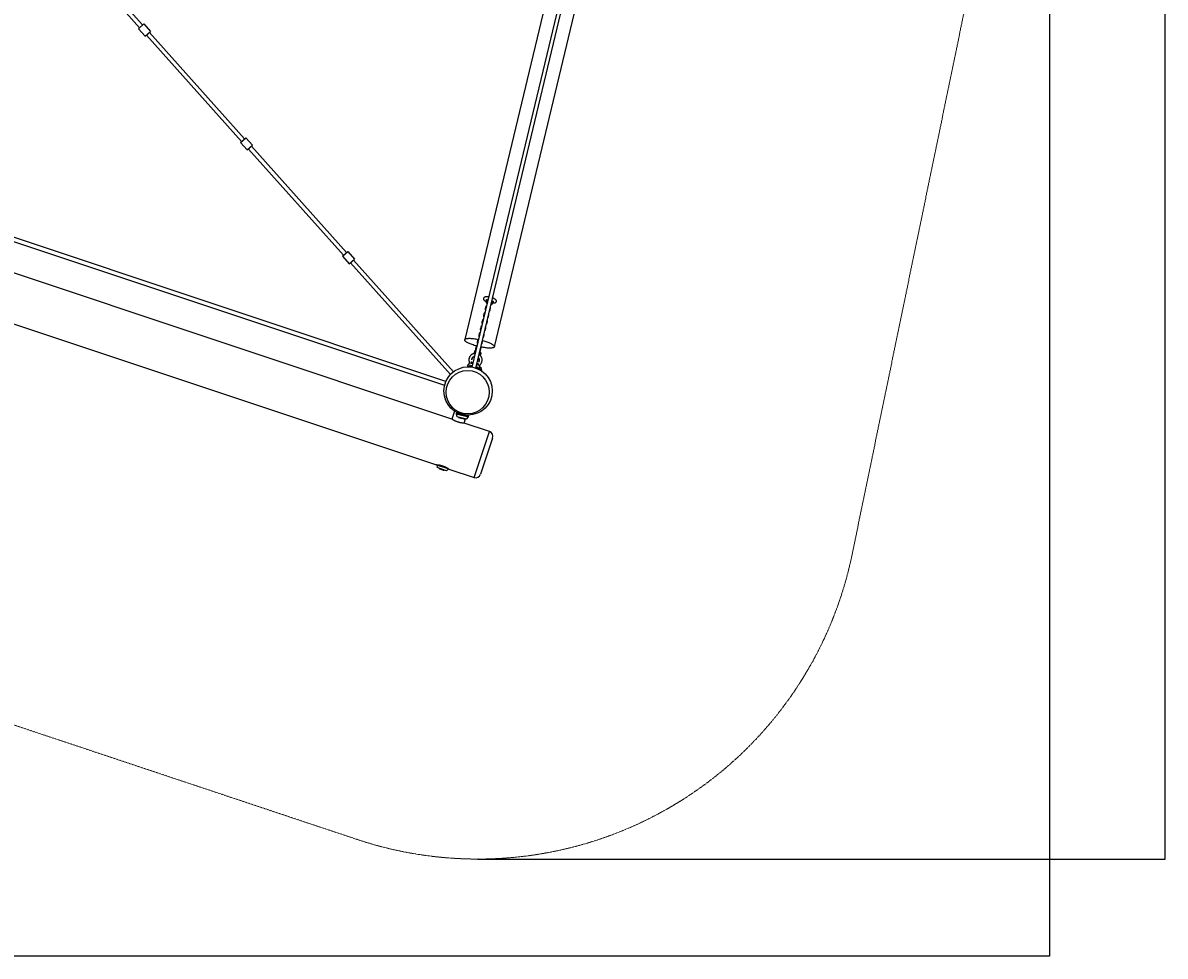
# Model space of a CAD drawing. Units: millimetres. Extents: x 386 to 17308, y 524 to 11304.
# Drawn here: x 12822 to 17308, y 524 to 4190 of the extents above; entities that cross this region are included whole.
import ezdxf

# ---------------------------------------------------------------- set-up
doc = ezdxf.new("R2010")
doc.units = ezdxf.units.MM
doc.header["$PDSIZE"] = -1
doc.linetypes.add('PHANTOM', pattern=[12.7, 6.35, -1.27, 1.27, -1.27, 1.27, -1.27])
doc.styles.add('SLDTEXTSTYLE0', font='TXT', dxfattribs={"width": 0.7})
doc.dimstyles.new('SLDDIMSTYLE0', dxfattribs={"dimtxt": 3.5, "dimasz": 3.5, "dimexe": 0, "dimexo": 0.0625, "dimgap": 0.875, "dimtad": 2, "dimdec": 1, "dimlfac": 0.001, "dimrnd": 1e-09, "dimzin": 12, "dimdsep": 46, "dimtxsty": 'SLDTEXTSTYLE0', "dimsah": 1, "dimcen": 0.09, "dimadec": 0, "dimazin": 3, "dimtfac": 1, "dimtdec": 3, "dimtofl": 0, "dimtmove": 0, "dimatfit": 3, "dimfxl": 0, "dimfrac": 2, "dimtolj": 1, "dimtzin": 12, "dimarcsym": 0})

# ---------------------------------------------------------------- blocks, each defined once
blk = doc.blocks.new('_D')
at = {"color": 5}
for p, q in [((385.7, 6357.1), (385.7, 523.6)), ((16853.8, 6011.4), (16853.8, 523.6)), ((385.7, 524.6), (16853.8, 524.6))]:
    blk.add_line(p, q, dxfattribs=at)
for points in [[(385.7, 524.6), (389.2, 524.1), (389.2, 525.1)], [(16853.8, 524.6), (16850.3, 525.1), (16850.3, 524.1)]]:
    blk.add_solid(points, dxfattribs=at)
at = {"color": 5, "insert": (8695, 529.1), "char_height": 3.5, "attachment_point": 1, "style": 'SLDTEXTSTYLE0'}
blk.add_mtext('16,5', dxfattribs=at)
blk = doc.blocks.new('_D_1')
at = {"color": 5}
for p, q in [((10425.4, 11304.3), (17307.7, 11304.3)), ((17306.7, 11304.3), (17306.7, 905)), ((14609.6, 905), (17307.7, 905))]:
    blk.add_line(p, q, dxfattribs=at)
for points in [[(17306.7, 11304.3), (17306.2, 11300.8), (17307.3, 11300.8)], [(17306.7, 905), (17307.3, 908.5), (17306.2, 908.5)]]:
    blk.add_solid(points, dxfattribs=at)
at = {"color": 5, "insert": (17302.2, 5987.6), "char_height": 3.5, "attachment_point": 1, "rotation": 90, "style": 'SLDTEXTSTYLE0'}
blk.add_mtext('10,4', dxfattribs=at)

msp = doc.modelspace()

# ---------------------------------------------------------------- linework, layer by layer
at = {"color": 7, "linetype": 'Continuous', "lineweight": 25}
for p, q in [((15323.97, 5921.19), (14584.99, 2837.83)), ((14600.55, 2834.1), (15339.53, 5917.46)), ((15250.5, 5837.76), (14557.33, 2945.51)), ((14674.02, 2917.54), (15367.2, 5809.79)), ((12907.2, 4588.04), (13280.95, 4171.02)), ((13292.87, 4181.7), (12919.11, 4598.72)), ((13276.67, 4167.18), (13297.15, 4185.54)), ((13297.15, 4185.54), (13323.84, 4155.75)), ((13276.67, 4167.18), (13303.37, 4137.39)), ((13303.37, 4137.39), (13323.84, 4155.75)), ((13307.65, 4141.23), (13681.4, 3724.21)), ((13693.31, 3734.89), (13319.56, 4151.91)), ((10863.72, 3972.71), (14478.39, 2766.29)), ((14483.45, 2781.47), (10868.79, 3987.89)), ((14506.99, 2633.4), (10761.08, 3883.63)), ((13677.12, 3720.37), (13697.6, 3738.72)), ((13697.6, 3738.72), (13724.29, 3708.94)), ((10700.84, 3703.43), (14446.86, 2453.17)), ((13677.12, 3720.37), (13703.81, 3690.58)), ((13703.81, 3690.58), (13724.29, 3708.94)), ((13708.1, 3694.42), (14081.85, 3277.39)), ((14093.76, 3288.07), (13720.01, 3705.1)), ((14077.56, 3273.56), (14098.04, 3291.91)), ((14098.04, 3291.91), (14124.74, 3262.12)), ((14077.56, 3273.56), (14104.26, 3243.77)), ((14104.26, 3243.77), (14124.74, 3262.12)), ((14108.54, 3247.61), (14501.57, 2809.07)), ((14513.49, 2819.75), (14120.46, 3258.29)), ((14639.77, 3096.51), (14639.76, 3096.54)), ((14645.71, 3099.76), (14643.9, 3092.2)), ((14663.35, 3087.54), (14665.16, 3095.1)), ((14639.45, 3073.63), (14637.64, 3066.07)), ((14657.09, 3061.41), (14658.9, 3068.97)), ((14626.93, 3021.37), (14625.11, 3013.81)), ((14633.19, 3047.5), (14631.38, 3039.94)), ((14644.56, 3009.15), (14646.37, 3016.71)), ((14650.82, 3035.28), (14652.64, 3042.84)), ((14614.4, 2969.11), (14612.59, 2961.55)), ((14620.66, 2995.24), (14618.85, 2987.68)), ((14632.04, 2956.89), (14633.85, 2964.45)), ((14638.3, 2983.02), (14640.11, 2990.58)), ((14601.88, 2916.85), (14600.06, 2909.29)), ((14608.14, 2942.98), (14606.33, 2935.42)), ((14625.77, 2930.76), (14627.59, 2938.32)), ((14594.3, 2893.83), (14593.55, 2890.67)), ((14594.32, 2893.9), (14594.3, 2893.83)), ((14594.3, 2893.83), (14594.3, 2893.83)), ((14595.32, 2898.06), (14594.32, 2893.9)), ((14594.57, 2894.49), (14594.32, 2893.9)), ((14595.56, 2899.06), (14594.36, 2894.08)), ((14594.81, 2879.86), (14595.01, 2879.64)), ((14595.52, 2898.92), (14595.32, 2898.06)), ((14595.52, 2898.92), (14595.52, 2898.92)), ((14598.36, 2902.18), (14598.18, 2901.16)), ((14600.89, 2912.72), (14598.36, 2902.18)), ((14616.88, 2885.06), (14617.5, 2887.66)), ((14617.48, 2896.56), (14617.81, 2897.52)), ((14617.5, 2887.66), (14618.82, 2893.16)), ((14617.6, 2885.91), (14618.57, 2885.68)), ((14617.7, 2888.94), (14617.66, 2888.31)), ((14617.71, 2888.55), (14618.89, 2893.47)), ((14617.81, 2897.52), (14620.33, 2908.06)), ((14618.82, 2893.16), (14619.09, 2894.3)), ((14618.86, 2893.32), (14618.86, 2893.33)), ((14620.77, 2892.69), (14619.17, 2886.05)), ((14619.51, 2904.63), (14621.32, 2912.19)), ((14620.67, 2894.43), (14619.7, 2894.67)), ((14621.04, 2893.83), (14620.77, 2892.69)), ((14569.47, 2846.01), (14568.77, 2843.1)), ((14568.77, 2843.1), (14569.51, 2841.89)), ((14568.77, 2843.1), (14585.31, 2839.13)), ((14569.51, 2841.89), (14568.8, 2838.89)), ((14576.71, 2853.65), (14569.47, 2846.01)), ((14586.01, 2842.05), (14569.47, 2846.01)), ((14576.35, 2840.25), (14569.51, 2841.89)), ((14575.99, 2838.77), (14576.35, 2840.25)), ((14585.07, 2838.16), (14576.35, 2840.25)), ((14577.72, 2854.32), (14588.34, 2851.78)), ((14585.58, 2855.52), (14588.97, 2854.71)), ((14609.36, 2832.34), (14600.63, 2834.43)), ((14600.87, 2835.41), (14617.4, 2831.44)), ((14618.1, 2834.36), (14601.56, 2838.32)), ((14603.9, 2848.05), (14614.51, 2845.5)), ((14604.68, 2850.94), (14608.05, 2850.14)), ((14609, 2830.86), (14609.36, 2832.34)), ((14616.19, 2830.7), (14609.36, 2832.34)), ((14618.1, 2834.36), (14615.1, 2844.46)), ((14615.47, 2827.71), (14616.19, 2830.7)), ((14624.18, 2825.16), (14615.55, 2828.04)), ((14616.19, 2830.7), (14617.4, 2831.44)), ((14616.98, 2838.11), (14621.87, 2836.48)), ((14617.4, 2831.44), (14618.1, 2834.36)), ((14624.18, 2825.16), (14621.87, 2836.48)), ((14623.44, 2822.94), (14624.18, 2825.16)), ((14517.98, 2664.89), (14507.38, 2633.13)), ((14524.03, 2656.38), (14523.33, 2653.47)), ((14523.33, 2653.47), (14526.61, 2642.4)), ((14523.33, 2653.47), (14571.95, 2641.81)), ((14525.23, 2657.12), (14524.03, 2656.38)), ((14572.65, 2644.73), (14524.03, 2656.38)), ((14525.95, 2660.12), (14525.23, 2657.12)), ((14525.23, 2657.12), (14547.03, 2651.9)), ((14547.03, 2651.91), (14547.03, 2651.9)), ((14547.03, 2651.9), (14571.86, 2645.95)), ((14548.09, 2651.65), (14548.09, 2651.65)), ((14554.4, 2650.13), (14554.45, 2650.32)), ((14555.92, 2650.07), (14555.85, 2649.79)), ((14572.57, 2648.93), (14571.86, 2645.95)), ((14571.91, 2645.94), (14572.63, 2648.93)), ((14564, 2633.43), (14526.61, 2642.4)), ((14534.59, 2639.27), (14534.86, 2640.42)), ((14534.94, 2638.9), (14535.76, 2638.13)), ((14536.62, 2637.92), (14535.76, 2638.13)), ((14544.06, 2636.14), (14536.62, 2637.92)), ((14539.04, 2638.2), (14539.31, 2639.35)), ((14552.28, 2634.17), (14544.06, 2636.14)), ((14549.48, 2635.7), (14549.76, 2636.85)), ((14553.91, 2633.78), (14552.28, 2634.17)), ((14553.91, 2633.78), (14554.99, 2634.1)), ((14554.81, 2617.3), (14560.48, 2634.28)), ((14554.97, 2634.1), (14555.47, 2634.26)), ((14654.45, 2584.19), (14555.33, 2617.27)), ((14555.47, 2634.26), (14555.75, 2635.41)), ((14564, 2633.43), (14571.95, 2641.81)), ((14571.86, 2645.95), (14571.91, 2645.94)), ((14572.65, 2644.73), (14571.91, 2645.94)), ((14571.95, 2641.81), (14572.65, 2644.73)), ((14667.09, 2558.88), (14619.6, 2416.6)), ((14447.76, 2453.13), (14449.9, 2442.67)), ((14486.37, 2430.49), (14449.9, 2442.67)), ((14450.82, 2452.9), (14491.71, 2439.25)), ((14458.65, 2438.21), (14459.64, 2437.1)), ((14458.7, 2439.08), (14458.89, 2439.66)), ((14475.24, 2431.89), (14459.64, 2437.1)), ((14467.46, 2436.15), (14467.66, 2436.74)), ((14475.24, 2431.89), (14476.7, 2432.18)), ((14476.7, 2433.07), (14476.9, 2433.66)), ((14477.18, 2432.91), (14477.38, 2433.5)), ((14486.37, 2430.49), (14494.37, 2437.57)), ((14495.09, 2437.07), (14594.3, 2403.96))]:
    msp.add_line(p, q, dxfattribs=at)
at = {"color": 7, "linetype": 'PHANTOM', "lineweight": 18}
for p, q in [((16078.61, 2101.87), (16822.86, 5708.21)), ((10437.4, 2216.19), (14134.68, 982.2))]:
    msp.add_line(p, q, dxfattribs=at)
at = {"color": 8, "linetype": 'Continuous', "lineweight": 25}
for p, q in [((14639.76, 3096.54), (14639.71, 3096.63)), ((14644.91, 3096.4), (14643.15, 3095.73)), ((14665.62, 3090.34), (14664.37, 3091.8)), ((14664.83, 3093.71), (14666.9, 3091.9)), ((14669.1, 3089.59), (14668.98, 3089.5)), ((14595.56, 2899.07), (14594.33, 2893.94)), ((14619.39, 2893.39), (14617.6, 2885.91)), ((14617.66, 2888.35), (14618.89, 2893.48)), ((14618.57, 2885.68), (14620.36, 2893.15)), ((14619.7, 2894.67), (14619.39, 2893.39)), ((14620.36, 2893.15), (14620.67, 2894.43)), ((14581.48, 2853.42), (14581.69, 2854.57)), ((14583.23, 2854.03), (14582.92, 2853.07)), ((14588.57, 2852.75), (14583.23, 2854.03)), ((14609.46, 2847.74), (14604.13, 2849.02)), ((14609.3, 2846.75), (14609.46, 2847.74)), ((14611.08, 2847.53), (14610.73, 2846.41)), ((14594.3, 2403.96), (14654.45, 2584.19))]:
    msp.add_line(p, q, dxfattribs=at)
at = {"color": 8, "linetype": 'Continuous', "lineweight": 25, "flags": 128}
for points in [[(14643.15, 3095.73), (14643.86, 3093.7), (14644.13, 3093.15)], [(14663.58, 3088.48), (14664.07, 3088.86), (14665.62, 3090.34)]]:
    msp.add_lwpolyline(points, dxfattribs=at)
at = {"color": 7, "linetype": 'Continuous', "lineweight": 25, "flags": 128}
for points in [[(14604.22, 2920.49), (14603.65, 2920.64), (14599.31, 2921.89), (14595.06, 2923.19), (14590.94, 2924.54), (14586.96, 2925.93), (14583.15, 2927.35), (14579.53, 2928.8), (14576.12, 2930.26), (14572.94, 2931.73), (14570.02, 2933.2), (14567.36, 2934.66), (14564.98, 2936.1), (14562.91, 2937.52), (14561.14, 2938.9), (14559.7, 2940.23), (14558.58, 2941.52), (14557.79, 2942.74), (14557.35, 2943.9), (14557.25, 2944.99), (14557.49, 2946), (14558.07, 2946.93), (14559, 2947.76), (14560.25, 2948.5), (14561.83, 2949.14), (14563.72, 2949.67), (14565.92, 2950.1), (14568.42, 2950.42), (14571.19, 2950.63), (14574.22, 2950.72), (14577.49, 2950.71), (14580.99, 2950.58), (14584.69, 2950.34), (14588.57, 2949.99), (14592.61, 2949.53), (14596.79, 2948.96), (14601.08, 2948.3), (14605.45, 2947.53), (14609.89, 2946.67), (14610.37, 2946.57)], [(14627.2, 2942.54), (14627.7, 2942.4), (14632.04, 2941.16), (14636.29, 2939.86), (14640.41, 2938.51), (14644.39, 2937.12), (14648.2, 2935.7), (14651.83, 2934.25), (14655.23, 2932.79), (14658.41, 2931.31), (14661.33, 2929.84), (14663.99, 2928.38), (14666.37, 2926.94), (14668.44, 2925.53), (14670.21, 2924.15), (14671.66, 2922.81), (14672.77, 2921.53), (14673.56, 2920.3), (14674, 2919.14), (14674.1, 2918.05), (14673.86, 2917.05), (14673.28, 2916.12), (14672.35, 2915.29), (14671.1, 2914.55), (14669.52, 2913.91), (14667.63, 2913.38), (14665.43, 2912.95), (14662.93, 2912.63), (14660.17, 2912.42), (14657.14, 2912.32), (14653.86, 2912.34), (14650.36, 2912.47), (14646.66, 2912.71), (14642.78, 2913.06), (14638.74, 2913.52), (14634.56, 2914.08), (14630.27, 2914.75), (14625.9, 2915.52), (14621.46, 2916.37), (14620.88, 2916.49)], [(14585, 2856.86), (14585, 2856.6), (14585.03, 2856.36), (14585.08, 2856.14), (14585.15, 2855.95), (14585.23, 2855.79), (14585.34, 2855.66), (14585.45, 2855.57), (14585.58, 2855.52)], [(14609.18, 2851.06), (14609.05, 2850.84), (14608.92, 2850.63), (14608.78, 2850.46), (14608.63, 2850.32), (14608.48, 2850.22), (14608.33, 2850.15), (14608.19, 2850.12), (14608.05, 2850.14)]]:
    msp.add_lwpolyline(points, dxfattribs=at)
at = {"color": 7, "linetype": 'Continuous', "lineweight": 25}
for centre, radius in [((14570.71, 2743.91), 95), ((14569.13, 2739.17), 85)]:
    msp.add_circle(centre, radius, dxfattribs=at)
for centre, radius, start, end in [((14639.06, 3094.73), 2.01, 12.6222, 71.31452), ((14654.96, 3096.96), 14.68, 183.99629, 225.13253), ((14655.97, 3099.58), 13.38, 188.11825, 196.74414), ((14655.66, 3096.77), 14.66, 287.8841, 329.52626), ((14655.94, 3099.59), 13.38, 316.30048, 324.92637), ((14668.81, 3087.6), 2.01, 81.7301, 140.42242), ((14599.73, 2864.99), 15, 108.75326, 181.67305), ((14598.44, 2898.22), 3, 57.05109, 163.55741), ((14595.66, 2899.04), 0.1, 163.55741, 166.52231), ((14599.73, 2864.99), 15, 329.48646, 44.29136), ((14615.94, 2894.02), 3, 349.48721, 95.99353), ((14617.72, 2886.4), 0.5, 166.52231, 256.52231), ((14617.42, 2888.42), 0.251, 344.53763, 353.47393), ((14618.69, 2886.17), 0.5, 256.52231, 346.52231), ((14618.79, 2893.5), 0.1, 346.52231, 349.48721), ((14619.58, 2894.18), 0.5, 76.52231, 166.52231), ((14620.55, 2893.95), 0.5, 346.52231, 76.52231), ((14578.65, 2843.5), 11.48, 66.47849, 74.64138), ((14589.28, 2855.66), 1, 221.75037, 256.52231), ((14604.81, 2851.94), 1, 256.52231, 291.29425), ((14608.78, 2836.28), 11.48, 78.40324, 86.56613), ((14648.12, 2565.22), 20, 341.54321, 71.54321), ((14600.63, 2422.93), 20, 251.54321, 341.54321)]:
    msp.add_arc(centre, radius, start, end, dxfattribs=at)
at = {"color": 8, "linetype": 'Continuous', "lineweight": 25}
for centre, radius, start, end in [((14655.33, 3098.51), 14.69, 193.16233, 218.29511), ((14647.92, 3098.87), 2.38, 85.00267, 158.04092), ((14662.8, 3095.31), 2.38, 355.0035, 68.04009), ((14639.84, 3065.18), 2.38, 85.00282, 158.04093), ((14641.65, 3072.74), 2.38, 85.00279, 158.04093), ((14646.02, 3091.45), 2.25, 82.53501, 160.55918), ((14654.72, 3061.61), 2.38, 355.00351, 68.04024), ((14656.53, 3069.18), 2.38, 355.00351, 68.04021), ((14661.12, 3087.83), 2.25, 352.4833, 70.50797), ((14656.02, 3098.34), 14.69, 295.51359, 319.88467), ((14627.32, 3012.92), 2.38, 85.00306, 158.04096), ((14629.13, 3020.48), 2.38, 85.00303, 158.04096), ((14633.58, 3039.05), 2.38, 85.00294, 158.04095), ((14635.39, 3046.61), 2.38, 85.00291, 158.04094), ((14642.19, 3009.35), 2.38, 355.00354, 68.04048), ((14644.01, 3016.92), 2.38, 355.00354, 68.04044), ((14648.46, 3035.48), 2.38, 355.00353, 68.04036), ((14650.27, 3043.05), 2.38, 355.00352, 68.04033), ((14614.79, 2960.66), 2.38, 85.00329, 158.04098), ((14616.6, 2968.22), 2.38, 85.00326, 158.04098), ((14621.05, 2986.79), 2.38, 85.00318, 158.04097), ((14622.87, 2994.35), 2.38, 85.00314, 158.04097), ((14631.48, 2964.66), 2.38, 355.00356, 68.04068), ((14635.93, 2983.22), 2.38, 355.00355, 68.04059), ((14637.74, 2990.79), 2.38, 355.00355, 68.04056), ((14604.08, 2915.96), 2.38, 85.00349, 158.04101), ((14608.53, 2934.53), 2.38, 85.00341, 158.041), ((14610.34, 2942.09), 2.38, 85.00338, 158.04099), ((14623.41, 2930.96), 2.38, 355.00358, 68.04083), ((14625.22, 2938.53), 2.38, 355.00358, 68.0408), ((14629.67, 2957.09), 2.38, 355.00357, 68.04071), ((14600.7, 2904.49), 3.29, 224.64339, 261.06007), ((14602.27, 2908.4), 2.38, 85.00353, 158.04101), ((14616.77, 2900.64), 3.29, 251.98455, 288.40123), ((14617.14, 2904.83), 2.38, 355.00359, 68.04095), ((14618.96, 2912.4), 2.38, 355.00359, 68.04091)]:
    msp.add_arc(centre, radius, start, end, dxfattribs=at)
at = {"color": 7, "linetype": 'PHANTOM', "lineweight": 18}
msp.add_arc((14609.57, 2405.04), 1500, 251.54321, 348.33947, dxfattribs=at)
at = {"color": 7, "linetype": 'Continuous', "lineweight": 25}
for points, knots in [([(14650.92, 3112.91), (14650.45, 3112.98), (14649.58, 3113.11), (14648.4, 3113.25), (14647.28, 3113.37), (14646.1, 3113.47), (14644.81, 3113.55), (14643, 3113.62), (14640.79, 3113.59), (14638.4, 3113.34), (14636.22, 3112.82), (14634.12, 3111.87), (14632.56, 3110.52), (14631.6, 3109.01), (14630.95, 3107.26), (14630.88, 3105.11), (14631.55, 3103.14), (14632.39, 3101.77), (14633.38, 3100.62), (14634.56, 3099.57), (14636.07, 3098.5), (14637.75, 3097.49), (14639.12, 3096.83), (14639.77, 3096.51)], [0, 0, 0, 0, 0.0300949, 0.0550743, 0.0777624, 0.10452, 0.1354149, 0.1690317, 0.2367893, 0.3055807, 0.3740444, 0.4407062, 0.5075186, 0.5421617, 0.5775648, 0.6418393, 0.6996175, 0.7408359, 0.7850314, 0.8395035, 0.8895511, 0.9472603, 1, 1, 1, 1]), ([(14642.72, 3097.69), (14642.47, 3097.65), (14641.98, 3097.57), (14641.41, 3097.41), (14640.85, 3097.24), (14640.52, 3097.13), (14640.09, 3096.97), (14639.74, 3096.82), (14639.72, 3096.7), (14639.71, 3096.63)], [0, 0, 0, 0, 0.15400076, 0.31048184, 0.35726688, 0.53419575, 0.55937219, 0.77125258, 1, 1, 1, 1]), ([(14639.77, 3096.56), (14639.87, 3096.51), (14640.13, 3096.38), (14640.36, 3096.11), (14640.47, 3095.92), (14640.47, 3095.92), (14640.47, 3095.92)], [0, 0, 0, 0, 0.1775762, 0.4649922, 0.7648768, 1, 1, 1, 1]), ([(14640.25, 3102.53), (14640.23, 3102.51), (14640.19, 3102.45), (14640.87, 3102.57), (14642.46, 3102.63), (14644.56, 3102.59), (14646.27, 3102.4), (14646.98, 3102.32)], [0, 0, 0, 0, 0.0720909, 0.2857038, 0.531341, 0.8049672, 1, 1, 1, 1]), ([(14641.03, 3095.17), (14641.07, 3095.17), (14641.16, 3095.19), (14641.56, 3095.23), (14642.1, 3095.36), (14642.65, 3095.56), (14643.01, 3095.68), (14643.15, 3095.73)], [0, 0, 0, 0, 0.21745691, 0.43496999, 0.64925819, 0.85637181, 1, 1, 1, 1]), ([(14648.77, 3103.91), (14648.53, 3103.77), (14647.88, 3103.37), (14647.01, 3102.44), (14646.16, 3101.21), (14645.86, 3100.24), (14645.71, 3099.76)], [0, 0, 0, 0, 0.1535218, 0.422719, 0.7137155, 1, 1, 1, 1]), ([(14665.16, 3095.1), (14665.23, 3095.43), (14665.38, 3096.24), (14665.32, 3097.54), (14665, 3098.94), (14664.56, 3099.81), (14664.34, 3100.24)], [0, 0, 0, 0, 0.1930937, 0.4622771, 0.7312159, 1, 1, 1, 1]), ([(14665.18, 3097.96), (14665.85, 3097.71), (14667.47, 3097.1), (14669.37, 3096.18), (14670.75, 3095.41), (14671.31, 3094.99), (14671.29, 3095.07), (14671.29, 3095.09)], [0, 0, 0, 0, 0.1964037, 0.4695638, 0.7147826, 0.9280318, 1, 1, 1, 1]), ([(14668.99, 3089.51), (14669.71, 3089.49), (14671.23, 3089.46), (14673.18, 3089.6), (14675.01, 3089.87), (14676.55, 3090.27), (14677.95, 3090.85), (14679.32, 3091.69), (14680.81, 3093.15), (14681.72, 3095.09), (14681.94, 3096.95), (14681.76, 3098.72), (14680.98, 3100.63), (14679.54, 3102.44), (14677.84, 3103.89), (14675.81, 3105.19), (14673.51, 3106.41), (14671.2, 3107.44), (14669.26, 3108.2), (14667.76, 3108.75), (14666.93, 3109.03), (14666.48, 3109.18)], [0, 0, 0, 0, 0.0526683, 0.1103846, 0.1604384, 0.2149171, 0.2591181, 0.3003414, 0.3581267, 0.4224091, 0.4578165, 0.492464, 0.5592845, 0.6259545, 0.6944266, 0.7632265, 0.8309924, 0.8954805, 0.944919, 0.9699014, 1, 1, 1, 1]), ([(14636.24, 3051.67), (14635.91, 3051.44), (14635.18, 3050.96), (14634.27, 3049.92), (14633.55, 3048.74), (14633.3, 3047.88), (14633.19, 3047.5)], [0, 0, 0, 0, 0.2202163, 0.4873106, 0.7755177, 1, 1, 1, 1]), ([(14637.64, 3066.07), (14637.57, 3065.73), (14637.42, 3064.93), (14637.48, 3063.63), (14637.8, 3062.23), (14638.24, 3061.36), (14638.46, 3060.93)], [0, 0, 0, 0, 0.1930886, 0.4622648, 0.7311964, 1, 1, 1, 1]), ([(14642.51, 3077.8), (14642.18, 3077.58), (14641.44, 3077.09), (14640.54, 3076.05), (14639.82, 3074.87), (14639.56, 3074.01), (14639.45, 3073.63)], [0, 0, 0, 0, 0.2202177, 0.4873115, 0.7755181, 1, 1, 1, 1]), ([(14643.9, 3092.2), (14643.84, 3091.86), (14643.68, 3091.06), (14643.74, 3089.76), (14644.06, 3088.36), (14644.5, 3087.49), (14644.72, 3087.06)], [0, 0, 0, 0, 0.1930882, 0.46226397, 0.7311951, 1, 1, 1, 1]), ([(14654.04, 3057.25), (14654.27, 3057.4), (14654.92, 3057.8), (14655.79, 3058.72), (14656.64, 3059.96), (14656.94, 3060.93), (14657.09, 3061.41)], [0, 0, 0, 0, 0.1535014, 0.4227051, 0.7137086, 1, 1, 1, 1]), ([(14658.9, 3068.97), (14658.96, 3069.3), (14659.12, 3070.11), (14659.06, 3071.41), (14658.74, 3072.81), (14658.3, 3073.68), (14658.08, 3074.11)], [0, 0, 0, 0, 0.1930933, 0.4622763, 0.7312145, 1, 1, 1, 1]), ([(14660.29, 3083.37), (14660.63, 3083.59), (14661.36, 3084.08), (14662.26, 3085.12), (14662.98, 3086.3), (14663.24, 3087.16), (14663.35, 3087.54)], [0, 0, 0, 0, 0.2201978, 0.4872985, 0.7755124, 1, 1, 1, 1]), ([(14667.26, 3088.88), (14667.23, 3088.9), (14667.18, 3088.94), (14666.92, 3089.1), (14666.53, 3089.41), (14666.09, 3089.86), (14665.78, 3090.18), (14665.62, 3090.34)], [0, 0, 0, 0, 0.1562988, 0.3686841, 0.5777008, 0.7887934, 1, 1, 1, 1]), ([(14669.1, 3089.59), (14669.12, 3089.63), (14669.16, 3089.72), (14668.96, 3090.01), (14668.65, 3090.35), (14668.3, 3090.7), (14668.03, 3090.96), (14667.52, 3091.42), (14667.18, 3091.68), (14666.9, 3091.9)], [0, 0, 0, 0, 0.16638791, 0.37746697, 0.53308853, 0.57572862, 0.74349133, 0.77825538, 1, 1, 1, 1]), ([(14667.95, 3089.18), (14667.96, 3089.2), (14667.98, 3089.22), (14668.12, 3089.3), (14668.46, 3089.46), (14668.8, 3089.47), (14668.98, 3089.48)], [0, 0, 0, 0, 0.3240611, 0.5498542, 0.7663645, 1, 1, 1, 1]), ([(14668.98, 3089.5), (14668.98, 3089.5), (14668.97, 3089.49), (14668.98, 3089.5), (14668.99, 3089.52)], [0, 0, 0, 0, 0.2340379, 1, 1, 1, 1]), ([(14625.11, 3013.81), (14625.05, 3013.47), (14624.9, 3012.67), (14624.95, 3011.37), (14625.27, 3009.97), (14625.72, 3009.1), (14625.94, 3008.67)], [0, 0, 0, 0, 0.1930893, 0.4622665, 0.7311991, 1, 1, 1, 1]), ([(14629.98, 3025.54), (14629.65, 3025.31), (14628.92, 3024.83), (14628.01, 3023.79), (14627.29, 3022.61), (14627.04, 3021.75), (14626.93, 3021.37)], [0, 0, 0, 0, 0.22021495, 0.48730975, 0.77551731, 1, 1, 1, 1]), ([(14631.38, 3039.94), (14631.31, 3039.6), (14631.16, 3038.8), (14631.21, 3037.5), (14631.54, 3036.1), (14631.98, 3035.23), (14632.2, 3034.8)], [0, 0, 0, 0, 0.1930889, 0.4622656, 0.7311977, 1, 1, 1, 1]), ([(14641.51, 3004.99), (14641.75, 3005.14), (14642.4, 3005.54), (14643.27, 3006.46), (14644.11, 3007.7), (14644.41, 3008.67), (14644.56, 3009.15)], [0, 0, 0, 0, 0.1535042, 0.422707, 0.7137095, 1, 1, 1, 1]), ([(14646.37, 3016.71), (14646.44, 3017.04), (14646.59, 3017.85), (14646.54, 3019.15), (14646.21, 3020.55), (14645.77, 3021.42), (14645.55, 3021.85)], [0, 0, 0, 0, 0.19309263, 0.46227458, 0.73121188, 1, 1, 1, 1]), ([(14647.77, 3031.12), (14648.01, 3031.27), (14648.66, 3031.67), (14649.53, 3032.59), (14650.38, 3033.83), (14650.68, 3034.8), (14650.82, 3035.28)], [0, 0, 0, 0, 0.1535028, 0.422706, 0.713709, 1, 1, 1, 1]), ([(14652.64, 3042.84), (14652.7, 3043.17), (14652.85, 3043.98), (14652.8, 3045.28), (14652.48, 3046.68), (14652.03, 3047.55), (14651.81, 3047.98)], [0, 0, 0, 0, 0.193093, 0.4622754, 0.7312132, 1, 1, 1, 1]), ([(14612.59, 2961.55), (14612.52, 2961.21), (14612.37, 2960.41), (14612.43, 2959.11), (14612.75, 2957.71), (14613.19, 2956.84), (14613.41, 2956.41)], [0, 0, 0, 0, 0.19309, 0.4622682, 0.7312017, 1, 1, 1, 1]), ([(14617.46, 2973.28), (14617.13, 2973.05), (14616.39, 2972.57), (14615.49, 2971.53), (14614.77, 2970.35), (14614.51, 2969.49), (14614.4, 2969.11)], [0, 0, 0, 0, 0.2202122, 0.487308, 0.7755165, 1, 1, 1, 1]), ([(14618.85, 2987.68), (14618.79, 2987.34), (14618.63, 2986.54), (14618.69, 2985.24), (14619.01, 2983.84), (14619.45, 2982.97), (14619.67, 2982.54)], [0, 0, 0, 0, 0.1930896, 0.4622673, 0.7312004, 1, 1, 1, 1]), ([(14623.72, 2999.41), (14623.39, 2999.18), (14622.66, 2998.7), (14621.75, 2997.66), (14621.03, 2996.48), (14620.77, 2995.62), (14620.66, 2995.24)], [0, 0, 0, 0, 0.2202136, 0.4873089, 0.7755169, 1, 1, 1, 1]), ([(14633.85, 2964.45), (14633.91, 2964.78), (14634.07, 2965.58), (14634.01, 2966.89), (14633.69, 2968.29), (14633.25, 2969.16), (14633.03, 2969.59)], [0, 0, 0, 0, 0.19309193, 0.4622729, 0.73120923, 1, 1, 1, 1]), ([(14635.25, 2978.86), (14635.48, 2979.01), (14636.13, 2979.41), (14637.01, 2980.33), (14637.85, 2981.57), (14638.15, 2982.54), (14638.3, 2983.02)], [0, 0, 0, 0, 0.1535055, 0.4227079, 0.71371, 1, 1, 1, 1]), ([(14640.11, 2990.58), (14640.18, 2990.91), (14640.33, 2991.72), (14640.27, 2993.02), (14639.95, 2994.42), (14639.51, 2995.29), (14639.29, 2995.72)], [0, 0, 0, 0, 0.1930923, 0.4622737, 0.7312106, 1, 1, 1, 1]), ([(14604.93, 2921.02), (14604.6, 2920.79), (14603.87, 2920.31), (14602.96, 2919.27), (14602.24, 2918.09), (14601.99, 2917.23), (14601.88, 2916.85)], [0, 0, 0, 0, 0.22020955, 0.48730619, 0.77551575, 1, 1, 1, 1]), ([(14606.33, 2935.42), (14606.26, 2935.08), (14606.11, 2934.28), (14606.16, 2932.98), (14606.49, 2931.58), (14606.93, 2930.71), (14607.15, 2930.28)], [0, 0, 0, 0, 0.1930903, 0.462269, 0.7312031, 1, 1, 1, 1]), ([(14611.19, 2947.15), (14610.86, 2946.92), (14610.13, 2946.44), (14609.22, 2945.4), (14608.5, 2944.22), (14608.25, 2943.36), (14608.14, 2942.98)], [0, 0, 0, 0, 0.2202109, 0.4873071, 0.7755161, 1, 1, 1, 1]), ([(14621.32, 2912.19), (14621.39, 2912.52), (14621.54, 2913.32), (14621.49, 2914.62), (14621.16, 2916.03), (14620.72, 2916.9), (14620.5, 2917.33)], [0, 0, 0, 0, 0.19309123, 0.46227123, 0.73120657, 1, 1, 1, 1]), ([(14622.72, 2926.6), (14622.96, 2926.75), (14623.61, 2927.15), (14624.48, 2928.07), (14625.33, 2929.31), (14625.63, 2930.28), (14625.77, 2930.76)], [0, 0, 0, 0, 0.1535083, 0.4227098, 0.7137109, 1, 1, 1, 1]), ([(14627.59, 2938.32), (14627.65, 2938.65), (14627.8, 2939.45), (14627.75, 2940.76), (14627.43, 2942.16), (14626.98, 2943.03), (14626.76, 2943.46)], [0, 0, 0, 0, 0.1930916, 0.4622721, 0.7312079, 1, 1, 1, 1]), ([(14628.99, 2952.73), (14629.22, 2952.88), (14629.87, 2953.28), (14630.74, 2954.2), (14631.59, 2955.44), (14631.89, 2956.41), (14632.04, 2956.89)], [0, 0, 0, 0, 0.15350694, 0.42270889, 0.71371043, 1, 1, 1, 1]), ([(14597.82, 2891.36), (14597.33, 2891.33), (14596.02, 2891.24), (14593.89, 2890.81), (14591.58, 2890.16), (14589.41, 2889.32), (14587.09, 2888.19), (14584.55, 2886.59), (14581.92, 2884.41), (14579.59, 2881.89), (14577.61, 2879.09), (14576.01, 2876.05), (14574.84, 2872.85), (14574.11, 2869.63), (14573.84, 2866.82), (14573.84, 2864.33), (14574.05, 2861.84), (14574.58, 2859.1), (14575.46, 2856.26), (14576.29, 2854.52), (14576.71, 2853.65)], [0, 0, 0, 0, 0.0292377, 0.07664, 0.1276777, 0.1701328, 0.2131438, 0.2789755, 0.3459451, 0.412989, 0.4800461, 0.5470651, 0.6140449, 0.67953, 0.740869, 0.7794755, 0.8257072, 0.887075, 0.9430164, 1, 1, 1, 1]), ([(14585.13, 2868.18), (14585.14, 2868.29), (14585.23, 2869.71), (14586.36, 2872.29), (14588.48, 2875.54), (14590.9, 2877.61), (14593.1, 2878.94), (14594.33, 2879.39), (14595.01, 2879.64)], [0, 0, 0, 0, 0.0200078, 0.2684848, 0.5165668, 0.7519384, 0.8629468, 1, 1, 1, 1]), ([(14594.33, 2893.94), (14594.33, 2893.94), (14594.33, 2893.94), (14594.33, 2893.94), (14594.33, 2893.94), (14594.33, 2893.94), (14594.33, 2893.95), (14594.34, 2893.96), (14594.35, 2894.02), (14594.37, 2894.07), (14594.39, 2894.1)], [0, 0, 0, 0, 0.0119429, 0.0240043, 0.032921, 0.0418114, 0.0570383, 0.0989639, 0.2848634, 1, 1, 1, 1]), ([(14598.34, 2893.5), (14598.15, 2893.57), (14597.7, 2893.73), (14596.88, 2893.91), (14596.04, 2894.03), (14595.3, 2894.06), (14594.71, 2894.03), (14594.4, 2893.96), (14594.35, 2893.95), (14594.33, 2893.94)], [0, 0, 0, 0, 0.1041941, 0.2519003, 0.394404, 0.541836, 0.7028692, 0.8862495, 1, 1, 1, 1]), ([(14600.06, 2909.29), (14600, 2908.95), (14599.85, 2908.15), (14599.9, 2906.85), (14600.22, 2905.45), (14600.67, 2904.58), (14600.89, 2904.15)], [0, 0, 0, 0, 0.1930907, 0.4622698, 0.7312044, 1, 1, 1, 1]), ([(14610.57, 2875.91), (14610.72, 2875.77), (14611.34, 2875.19), (14612.62, 2873.46), (14614.15, 2870.56), (14614.96, 2866.67), (14614.78, 2862.75), (14613.76, 2859.76), (14612.93, 2858.03), (14612.54, 2857.51), (14612.5, 2857.45)], [0, 0, 0, 0, 0.0312421, 0.1258059, 0.3211756, 0.5180505, 0.7151039, 0.9018516, 0.9899002, 1, 1, 1, 1]), ([(14615.1, 2844.46), (14615.47, 2844.73), (14616.51, 2845.45), (14618.08, 2846.9), (14619.72, 2848.65), (14621.14, 2850.5), (14622.53, 2852.67), (14623.88, 2855.36), (14624.99, 2858.58), (14625.68, 2861.94), (14625.92, 2865.36), (14625.71, 2868.79), (14625.05, 2872.14), (14624, 2875.28), (14622.77, 2877.82), (14621.48, 2879.95), (14620.01, 2881.96), (14618.14, 2884.02), (14615.88, 2886.02), (14614.24, 2887.1), (14613.39, 2887.66)], [0, 0, 0, 0, 0.02671684, 0.07410166, 0.12524261, 0.16776824, 0.21081899, 0.27665788, 0.34358637, 0.41055113, 0.47754085, 0.5445797, 0.61163959, 0.67720379, 0.73858276, 0.7771873, 0.82330763, 0.88452348, 0.94039683, 1, 1, 1, 1]), ([(14613.89, 2889.77), (14614.09, 2889.74), (14614.57, 2889.68), (14615.38, 2889.48), (14616.18, 2889.2), (14616.86, 2888.89), (14617.36, 2888.6), (14617.61, 2888.4), (14617.65, 2888.36), (14617.66, 2888.35)], [0, 0, 0, 0, 0.1041941, 0.25190033, 0.39440405, 0.54183602, 0.70286916, 0.88624952, 1, 1, 1, 1]), ([(14616.46, 2900.47), (14616.7, 2900.62), (14617.35, 2901.02), (14618.22, 2901.94), (14619.06, 2903.18), (14619.36, 2904.15), (14619.51, 2904.63)], [0, 0, 0, 0, 0.1535097, 0.4227108, 0.7137114, 1, 1, 1, 1]), ([(14585, 2856.86), (14584.78, 2856.94), (14584.35, 2857.1), (14583.81, 2857.08), (14583.25, 2856.92), (14582.9, 2856.72), (14582.41, 2856.28), (14581.94, 2855.65), (14581.78, 2854.94), (14581.69, 2854.57)], [0, 0, 0, 0, 0.1540008, 0.3104818, 0.3572669, 0.5341958, 0.5593722, 0.7712526, 1, 1, 1, 1]), ([(14583.23, 2854.03), (14583.33, 2854.24), (14583.51, 2854.66), (14584.02, 2855.14), (14584.61, 2855.47), (14585.14, 2855.59), (14585.45, 2855.54), (14585.58, 2855.52)], [0, 0, 0, 0, 0.2174569, 0.43497, 0.6492582, 0.8563718, 1, 1, 1, 1]), ([(14609.46, 2847.74), (14609.48, 2847.9), (14609.51, 2848.29), (14609.35, 2848.9), (14609.03, 2849.48), (14608.59, 2849.94), (14608.23, 2850.07), (14608.05, 2850.14)], [0, 0, 0, 0, 0.15629878, 0.36868415, 0.57770076, 0.78879338, 1, 1, 1, 1]), ([(14611.08, 2847.53), (14611.16, 2847.79), (14611.32, 2848.39), (14611.26, 2849.28), (14611.02, 2849.91), (14610.71, 2850.39), (14610.43, 2850.65), (14609.89, 2850.96), (14609.51, 2851.02), (14609.18, 2851.06)], [0, 0, 0, 0, 0.1663879, 0.377467, 0.5330885, 0.5757286, 0.7434913, 0.7782554, 1, 1, 1, 1]), ([(14555.33, 2617.27), (14555.26, 2617.27), (14555.12, 2617.28), (14554.02, 2617.35), (14552.29, 2617.49), (14549.95, 2617.71), (14547.03, 2618.07), (14543.65, 2618.59), (14539.85, 2619.32), (14535.84, 2620.28), (14531.71, 2621.46), (14527.7, 2622.82), (14523.82, 2624.33), (14520.23, 2625.92), (14516.91, 2627.55), (14513.96, 2629.13), (14511.41, 2630.6), (14509.38, 2631.85), (14507.92, 2632.78), (14507.07, 2633.33), (14507.01, 2633.37), (14506.99, 2633.39)], [0, 0, 0, 0, 0.051641, 0.1048116, 0.1564438, 0.2095157, 0.2622399, 0.3164395, 0.3700204, 0.4252241, 0.4775589, 0.5315012, 0.582411, 0.634768, 0.6862968, 0.7392274, 0.7924276, 0.8471537, 0.9005324, 0.9555503, 1, 1, 1, 1]), ([(14536.62, 2637.92), (14536.42, 2637.98), (14535.68, 2638.21), (14535.05, 2638.82), (14534.59, 2639.27)], [0, 0, 0, 0, 0.2686336, 1, 1, 1, 1]), ([(14539.04, 2638.2), (14538.82, 2638.12), (14537.98, 2637.82), (14537.2, 2637.88), (14536.62, 2637.92)], [0, 0, 0, 0, 0.2575513, 1, 1, 1, 1]), ([(14544.06, 2636.14), (14543.94, 2636.17), (14543, 2636.4), (14541.28, 2637), (14539.79, 2637.8), (14539.04, 2638.2)], [0, 0, 0, 0, 0.0700913, 0.5307851, 1, 1, 1, 1]), ([(14549.48, 2635.7), (14548.58, 2635.67), (14546.76, 2635.63), (14544.97, 2635.97), (14544.06, 2636.14)], [0, 0, 0, 0, 0.495458, 1, 1, 1, 1]), ([(14552.28, 2634.17), (14552.21, 2634.18), (14551.68, 2634.32), (14550.7, 2634.74), (14549.89, 2635.38), (14549.48, 2635.7)], [0, 0, 0, 0, 0.07009126, 0.53078507, 1, 1, 1, 1]), ([(14555.47, 2634.26), (14554.93, 2634.15), (14553.84, 2633.93), (14552.81, 2634.09), (14552.28, 2634.17)], [0, 0, 0, 0, 0.495458, 1, 1, 1, 1]), ([(14495.1, 2437.09), (14495.11, 2437.09), (14495.13, 2437.07), (14494.5, 2437.49), (14493.31, 2438.25), (14491.53, 2439.36), (14489.24, 2440.72), (14486.41, 2442.29), (14483.13, 2443.96), (14479.45, 2445.65), (14475.55, 2447.23), (14471.49, 2448.66), (14467.48, 2449.86), (14463.55, 2450.85), (14459.83, 2451.62), (14456.36, 2452.21), (14453.27, 2452.62), (14450.64, 2452.9), (14448.61, 2453.07), (14447.32, 2453.16), (14446.75, 2453.19), (14446.85, 2453.19), (14446.87, 2453.19)], [0, 0, 0, 0, 0.0313323, 0.0823528, 0.1348272, 0.1863961, 0.2393735, 0.2925195, 0.3471845, 0.4006038, 0.4556665, 0.5074746, 0.5608474, 0.6117036, 0.663975, 0.7159817, 0.7694122, 0.8228953, 0.8779494, 0.9309774, 0.9856413, 1, 1, 1, 1]), ([(14458.67, 2438.26), (14458.65, 2438.26), (14458.57, 2438.27), (14458.64, 2438.72), (14458.7, 2439.08)], [0, 0, 0, 0, 0.2190208, 1, 1, 1, 1]), ([(14458.7, 2439.08), (14459.38, 2438.59), (14460.76, 2437.61), (14462.98, 2436.68), (14465.25, 2436.2), (14466.72, 2436.17), (14467.46, 2436.15)], [0, 0, 0, 0, 0.2646059, 0.5349496, 0.7653441, 1, 1, 1, 1]), ([(14467.46, 2436.15), (14468.19, 2435.65), (14469.65, 2434.64), (14472, 2433.67), (14474.38, 2433.16), (14475.92, 2433.1), (14476.7, 2433.07)], [0, 0, 0, 0, 0.2646059, 0.5349496, 0.7653441, 1, 1, 1, 1]), ([(14476.7, 2433.07), (14476.66, 2432.75), (14476.58, 2432.2), (14476.72, 2432.14), (14476.94, 2432.45), (14477.12, 2432.79), (14477.18, 2432.91)], [0, 0, 0, 0, 0.3597768, 0.608495, 0.8639137, 1, 1, 1, 1])]:
    msp.add_open_spline(points, degree=3, knots=knots, dxfattribs=at)
at = {"color": 8, "linetype": 'Continuous', "lineweight": 25}
for points, knots in [([(14641.03, 3095.17), (14640.97, 3095.11), (14640.85, 3094.99), (14640.6, 3095.26), (14640.51, 3095.81), (14640.49, 3095.94)], [0, 0, 0, 0, 0.4196502, 0.8584318, 1, 1, 1, 1]), ([(14642.72, 3097.69), (14643.49, 3097.81), (14644.41, 3097.95), (14645.25, 3098.35), (14645.39, 3098.42)], [0, 0, 0, 0, 0.82975123, 1, 1, 1, 1]), ([(14667.99, 3089.2), (14667.96, 3089.15), (14667.61, 3088.66), (14667.32, 3088.64), (14667.27, 3088.82), (14667.26, 3088.88)], [0, 0, 0, 0, 0.0586103, 0.6512878, 1, 1, 1, 1]), ([(14585, 2856.86), (14585.64, 2856.56), (14586.8, 2856.04), (14588.12, 2855.43), (14588.58, 2855.23), (14588.73, 2855.16)], [0, 0, 0, 0, 0.4561715, 0.8214704, 1, 1, 1, 1]), ([(14605.07, 2851.24), (14605.11, 2851.24), (14605.45, 2851.22), (14606.9, 2851.16), (14608.33, 2851.1), (14609.18, 2851.06)], [0, 0, 0, 0, 0.0631525, 0.4474865, 1, 1, 1, 1])]:
    msp.add_open_spline(points, degree=3, knots=knots, dxfattribs=at)
at = {"color": 5, "lineweight": 18}
msp.add_point((14609.57, 905.04), dxfattribs=at)

# ---------------------------------------------------------------- dimensions: what is measured, and where the dimension line sits
at = {"color": 5}
for base, p1, p2, angle, picture, middle in [((17306.71, 905.04), (10425.39, 11304.33), (14609.57, 905.04), 90, '_D_1', (17306.71, 5990.94)), ((16853.82, 524.61), (385.72, 6357.15), (16853.82, 6011.38), 0, '_D', (8698.22, 524.61))]:
    dim = msp.add_linear_dim(base=base, p1=p1, p2=p2, angle=angle, dimstyle='SLDDIMSTYLE0', dxfattribs=at)
    dim.commit()
    dim.dimension.update_dxf_attribs({"geometry": picture, "text_midpoint": middle, "dimtype": 160})

doc.saveas('drawing.dxf')
